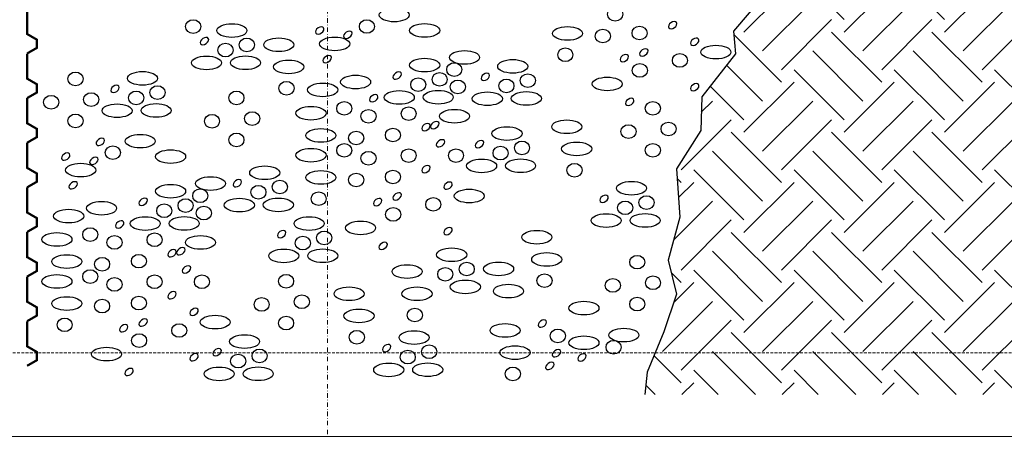
# Model space of a CAD drawing. Units: millimetres. Extents: x -301 to 4112, y -11579 to 1455.
# Drawn here: x 467 to 908, y 150 to 337 of the extents above; entities that cross this region are included whole.
import ezdxf
from ezdxf.enums import TextEntityAlignment as Align

# ---------------------------------------------------------------- set-up
doc = ezdxf.new("R2010")
doc.units = ezdxf.units.MM
doc.header["$LTSCALE"] = 0.1
for name, pattern in [('AUSGEZOGEN', [0]), ('HIDDEN', [9.525, 6.35, -3.175]), ('STEEL', [8, 4, -2, 0, -2])]:
    doc.linetypes.add(name, pattern=pattern)
doc.layers.get('0').update_dxf_attribs({"linetype": 'CONTINUOUS'})
doc.layers.add('Achse', color=4, linetype='STEEL', lineweight=18, plot=False)
doc.layers.add('Hilfe', color=211, linetype='HIDDEN', lineweight=18, plot=False)
doc.layers.add('NOPPENFOLIE', color=137, linetype='AUSGEZOGEN', lineweight=18)
doc.layers.add('Rahmen', color=251, linetype='CONTINUOUS', lineweight=18)
doc.layers.add('SCHRAFFUR', color=7, linetype='CONTINUOUS')
doc.layers.add('SICHTBARE', color=7, linetype='CONTINUOUS')
doc.styles.add('ARIAL', font='arial.ttf')

# ---------------------------------------------------------------- blocks, each defined once
blk = doc.blocks.new('Zeichenrahmen M 1-5')
at = {"layer": 'Achse', "ltscale": 5}
blk.add_lwpolyline([(604.99973, 1305.00016), (604.99973, 150)], dxfattribs=at)
at = {"layer": 'Hilfe', "ltscale": 2}
blk.add_lwpolyline([(237.50007, 187.5), (972.49931, 187.5)], dxfattribs=at)
at = {"layer": 'Rahmen', "color": 7}
blk.add_lwpolyline([(100, 150), (1109.99946, 150)], dxfattribs=at)
at = {"layer": 'Rahmen', "color": 0, "style": 'ARIAL'}
blk.add_attdef('SCHNITTRICHTUNG', text='', height=50, dxfattribs=at).set_placement((604.99973, 1355.00016), align=Align.BOTTOM_CENTER)
blk.add_attdef('WANDBESCHREIBUNG', text='', height=50, rotation=90, dxfattribs=at).set_placement((100, 727.50008), align=Align.BOTTOM_CENTER)
blk.add_attdef('DETAILBESCHREIBUNG', text='', height=50, dxfattribs=at).set_placement((604.99973, 100), align=Align.TOP_CENTER)
blk = doc.blocks.new('*U51')
at = {"linetype": 'HIDDEN', "const_width": 2}
for points in [[(40, 0), (35, 8.66), (27.5, 8.66), (22.5, 0), (0, 0)], [(80, 0), (75, 8.66), (67.5, 8.66), (62.5, 0), (40, 0)], [(120, 0), (115, 8.66), (107.5, 8.66), (102.5, 0), (80, 0)], [(160, 0), (155, 8.66), (147.5, 8.66), (142.5, 0), (120, 0)], [(200, 0), (195, 8.66), (187.5, 8.66), (182.5, 0), (160, 0)], [(240, 0), (235, 8.66), (227.5, 8.66), (222.5, 0), (200, 0)], [(280, 0), (275, 8.66), (267.5, 8.66), (262.5, 0), (240, 0)], [(320, 0), (315, 8.66), (307.5, 8.66), (302.5, 0), (280, 0)], [(360, 0), (355, 8.66), (347.5, 8.66), (342.5, 0), (320, 0)], [(400, 0), (395, 8.66), (387.5, 8.66), (382.5, 0), (360, 0)], [(440, 0), (435, 8.66), (427.5, 8.66), (422.5, 0), (400, 0)], [(480, 0), (475, 8.66), (467.5, 8.66), (462.5, 0), (440, 0)], [(520, 0), (515, 8.66), (507.5, 8.66), (502.5, 0), (480, 0)]]:
    blk.add_lwpolyline(points, dxfattribs=at)

msp = doc.modelspace()

# ---------------------------------------------------------------- hatches: boundary and pattern name
at = {"linetype": 'Continuous'}
h = msp.add_hatch(dxfattribs=at)
h.set_pattern_fill('EARTH', color=251, scale=5, angle=45)
h.paths.add_polyline_path([(1041.25, 366.5), (810, 366.5), (800.74, 348.23), (786.76, 331.63), (787.63, 321.44), (772.56, 302.22), (772.15, 287.15), (761.32, 269.97), (762.76, 248.3), (757.57, 228.98), (761.32, 213.7), (755.55, 196.9), (748.07, 178.83), (747.14, 168.75), (1041.25, 168.75)])
h.paths.add_polyline_path([(1041.25, 596.5), (960, 596.5), (960, 511.5), (1041.25, 430.25)])

# ---------------------------------------------------------------- linework, layer by layer
at = {"layer": 'SCHRAFFUR', "color": 9, "lineweight": -3}
for centre, major_axis, ratio in [((634.92, 338.87), (6.74, 0), 0.454214), ((733.82, 339.17), (3.39, 0), 0.902792), ((544.92, 333.7), (3.39, 0), 0.902792), ((622.69, 333.71), (3.39, 0), 0.902792), ((648.52, 331.93), (6.74, 0), 0.454214), ((562.24, 331.88), (6.74, 0), 0.454214), ((712.47, 330.6), (6.74, 0), 0.454214), ((728.27, 329.44), (3.39, 0), 0.902792), ((744.75, 330.78), (3.39, 0), 0.902792), ((559.39, 323.12), (3.39, 0), 0.902792), ((568.97, 325.49), (3.39, 0), 0.902792), ((583.24, 325.54), (6.74, 0), 0.454214), ((608.28, 325.89), (6.74, 0), 0.454214), ((666.39, 319.86), (6.74, 0), 0.454214), ((711.5, 321.06), (3.39, 0), 0.902792), ((778.89, 322.26), (6.74, 0), 0.454214), ((550.88, 317.39), (6.74, 0), 0.454214), ((568.34, 317.47), (6.74, 0), 0.454214), ((587.66, 315.61), (6.74, 0), 0.454214), ((648.52, 316.41), (6.74, 0), 0.454214), ((661.8, 314.42), (3.39, 0), 0.902792), ((687.96, 315.85), (6.74, 0), 0.454214), ((762.81, 318.52), (3.39, 0), 0.902792), ((492.26, 310.21), (3.39, 0), 0.902792), ((522.23, 310.47), (6.74, 0), 0.454214), ((655.25, 310.01), (3.39, 0), 0.902792), ((744.83, 314), (3.39, 0), 0.902792), ((586.7, 306.06), (3.39, 0), 0.902792), ((617.62, 308.83), (6.74, 0), 0.454214), ((645.68, 307.64), (3.39, 0), 0.902792), ((663.39, 306.63), (3.39, 0), 0.902792), ((685.12, 307.08), (3.39, 0), 0.902792), ((694.69, 309.45), (3.39, 0), 0.902792), ((730.26, 307.95), (6.74, 0), 0.454214), ((519.38, 301.7), (3.39, 0), 0.902792), ((528.96, 304.08), (3.39, 0), 0.902792), ((564.28, 301.7), (3.39, 0), 0.902792), ((602.9, 305.27), (6.74, 0), 0.454214), ((637.17, 301.91), (6.74, 0), 0.454214), ((654.62, 302), (6.74, 0), 0.454214), ((676.61, 301.35), (6.74, 0), 0.454214), ((694.06, 301.44), (6.74, 0), 0.454214), ((481.33, 299.78), (3.39, 0), 0.902792), ((499.29, 300.96), (3.39, 0), 0.902792), ((612.57, 297.02), (3.39, 0), 0.902792), ((750.68, 297.03), (3.39, 0), 0.902792), ((510.87, 295.97), (6.74, 0), 0.454214), ((528.33, 296.06), (6.74, 0), 0.454214), ((571.31, 292.45), (3.39, 0), 0.902792), ((597.64, 294.83), (6.74, 0), 0.454214), ((623.41, 293.46), (3.39, 0), 0.902792), ((641.38, 294.64), (3.39, 0), 0.902792), ((661.89, 293.49), (6.74, 0), 0.454214), ((492.26, 291.39), (3.39, 0), 0.902792), ((553.35, 291.26), (3.39, 0), 0.902792), ((712.15, 288.76), (6.74, 0), 0.454214), ((602.06, 284.89), (6.74, 0), 0.454214), ((617.86, 283.73), (3.39, 0), 0.902792), ((634.35, 285.07), (3.39, 0), 0.902792), ((685.37, 285.71), (6.74, 0), 0.454214), ((739.75, 286.59), (3.39, 0), 0.902792), ((757.72, 287.78), (3.39, 0), 0.902792), ((521.21, 282.31), (6.74, 0), 0.454214), ((564.28, 282.88), (3.39, 0), 0.902792), ((692.1, 279.31), (3.39, 0), 0.902792), ((508.98, 277.16), (3.39, 0), 0.902792), ((534.81, 275.38), (6.74, 0), 0.454214), ((597.64, 276.01), (6.74, 0), 0.454214), ((612.57, 278.2), (3.39, 0), 0.902792), ((623.41, 274.64), (3.39, 0), 0.902792), ((641.38, 275.83), (3.39, 0), 0.902792), ((662.56, 275.83), (3.39, 0), 0.902792), ((682.53, 276.94), (3.39, 0), 0.902792), ((716.58, 278.82), (6.74, 0), 0.454214), ((750.68, 278.21), (3.39, 0), 0.902792), ((674.02, 271.21), (6.74, 0), 0.454214), ((691.47, 271.29), (6.74, 0), 0.454214), ((494.57, 269.34), (6.74, 0), 0.454214), ((576.95, 268.16), (6.74, 0), 0.454214), ((602.06, 266.08), (6.74, 0), 0.454214), ((634.35, 266.26), (3.39, 0), 0.902792), ((715.61, 269.28), (3.39, 0), 0.902792), ((552.68, 263.31), (6.74, 0), 0.454214), ((583.68, 261.77), (3.39, 0), 0.902792), ((617.86, 264.91), (3.39, 0), 0.902792), ((534.81, 259.86), (6.74, 0), 0.454214), ((548.09, 257.86), (3.39, 0), 0.902792), ((574.11, 259.4), (3.39, 0), 0.902792), ((668.48, 257.73), (6.74, 0), 0.454214), ((741.13, 261.2), (6.74, 0), 0.454214), ((541.54, 253.46), (3.39, 0), 0.902792), ((565.6, 253.66), (6.74, 0), 0.454214), ((583.05, 253.75), (6.74, 0), 0.454214), ((601.1, 256.53), (3.39, 0), 0.902792), ((652.4, 253.99), (3.39, 0), 0.902792), ((747.86, 254.8), (3.39, 0), 0.902792), ((489.19, 248.71), (6.74, 0), 0.454214), ((503.91, 252.27), (6.74, 0), 0.454214), ((531.97, 251.09), (3.39, 0), 0.902792), ((549.68, 250.07), (3.39, 0), 0.902792), ((634.42, 249.48), (3.39, 0), 0.902792), ((738.28, 252.43), (3.39, 0), 0.902792), ((523.46, 245.36), (6.74, 0), 0.454214), ((540.92, 245.44), (6.74, 0), 0.454214), ((596.83, 245.36), (6.74, 0), 0.454214), ((729.78, 246.7), (6.74, 0), 0.454214), ((747.23, 246.78), (6.74, 0), 0.454214), ((498.86, 240.46), (3.39, 0), 0.902792), ((619.85, 243.42), (6.74, 0), 0.454214), ((483.93, 238.27), (6.74, 0), 0.454214), ((509.71, 236.9), (3.39, 0), 0.902792), ((527.67, 238.09), (3.39, 0), 0.902792), ((548.19, 236.94), (6.74, 0), 0.454214), ((593.98, 236.6), (3.39, 0), 0.902792), ((603.56, 238.97), (3.39, 0), 0.902792), ((698.75, 239.26), (6.74, 0), 0.454214), ((585.47, 230.86), (6.74, 0), 0.454214), ((602.93, 230.95), (6.74, 0), 0.454214), ((660.63, 231.4), (6.74, 0), 0.454214), ((488.36, 228.34), (6.74, 0), 0.454214), ((504.15, 227.17), (3.39, 0), 0.902792), ((520.64, 228.52), (3.39, 0), 0.902792), ((703.18, 229.32), (6.74, 0), 0.454214), ((743.71, 228.07), (3.39, 0), 0.902792), ((640.69, 223.86), (6.74, 0), 0.454214), ((657.78, 222.63), (3.39, 0), 0.902792), ((667.36, 225), (3.39, 0), 0.902792), ((681.63, 225.06), (6.74, 0), 0.454214), ((483.93, 219.46), (6.74, 0), 0.454214), ((498.86, 221.64), (3.39, 0), 0.902792), ((509.71, 218.09), (3.39, 0), 0.902792), ((527.67, 219.27), (3.39, 0), 0.902792), ((548.86, 219.27), (3.39, 0), 0.902792), ((586.5, 219.55), (3.39, 0), 0.902792), ((702.21, 219.78), (3.39, 0), 0.902792), ((732.78, 217.63), (3.39, 0), 0.902792), ((750.74, 218.82), (3.39, 0), 0.902792), ((614.72, 213.9), (6.74, 0), 0.454214), ((645.11, 213.93), (6.74, 0), 0.454214), ((666.73, 216.99), (6.74, 0), 0.454214), ((686.05, 215.12), (6.74, 0), 0.454214), ((488.36, 209.52), (6.74, 0), 0.454214), ((520.64, 209.7), (3.39, 0), 0.902792), ((575.57, 209.12), (3.39, 0), 0.902792), ((593.54, 210.31), (3.39, 0), 0.902792), ((743.71, 209.25), (3.39, 0), 0.902792), ((504.15, 208.36), (3.39, 0), 0.902792), ((644.14, 204.38), (3.39, 0), 0.902792), ((719.83, 207.47), (6.74, 0), 0.454214), ((487.39, 199.98), (3.39, 0), 0.902792), ((554.77, 201.18), (6.74, 0), 0.454214), ((586.5, 200.74), (3.39, 0), 0.902792), ((619.14, 203.97), (6.74, 0), 0.454214), ((538.7, 197.44), (3.39, 0), 0.902792), ((684.55, 197.45), (6.74, 0), 0.454214), ((737.7, 195.4), (6.74, 0), 0.454214), ((520.71, 192.92), (3.39, 0), 0.902792), ((567.92, 192.48), (6.74, 0), 0.454214), ((618.17, 194.42), (3.39, 0), 0.902792), ((643.81, 194.28), (6.74, 0), 0.454214), ((708.15, 195.01), (3.39, 0), 0.902792), ((719.83, 191.94), (6.74, 0), 0.454214), ((506.14, 186.87), (6.74, 0), 0.454214), ((650.54, 187.89), (3.39, 0), 0.902792), ((688.97, 187.51), (6.74, 0), 0.454214), ((733.11, 189.95), (3.39, 0), 0.902792), ((565.07, 183.71), (3.39, 0), 0.902792), ((574.65, 186.08), (3.39, 0), 0.902792), ((640.96, 185.52), (3.39, 0), 0.902792), ((556.56, 177.98), (6.74, 0), 0.454214), ((574.02, 178.06), (6.74, 0), 0.454214), ((632.46, 179.78), (6.74, 0), 0.454214), ((649.91, 179.87), (6.74, 0), 0.454214), ((688, 177.97), (3.39, 0), 0.902792)]:
    msp.add_ellipse(centre, major_axis=major_axis, ratio=ratio, dxfattribs=at)
for centre in [(759.56, 334.31), (601.58, 331.95), (614.18, 329.99), (549.96, 327.17), (769.42, 326.9), (746.66, 322.07), (604.89, 319.08), (737.91, 319.53), (636.24, 311.69), (675.68, 311.13), (509.94, 305.75), (769.42, 306.52), (625.75, 301.57), (740.34, 299.93), (653.09, 289.51), (649.15, 288.6), (503.33, 281.97), (655.64, 281.35), (673.09, 280.99), (487.87, 275.39), (500.48, 273.44), (649.15, 269.78), (564.67, 263.45), (491.18, 262.52), (659.01, 262.37), (522.53, 255.14), (627.5, 255), (636.25, 257.54), (728.85, 256.48), (512.04, 245.01), (584.55, 240.65), (659.01, 242), (535.44, 232.05), (539.38, 232.95), (629.93, 235.4), (541.93, 224.8), (535.44, 213.23), (545.31, 205.82), (522.54, 200.99), (513.79, 198.45), (701.22, 200.54), (555.63, 187.76), (631.53, 189.57), (545.31, 185.44), (707.55, 187.23), (718.97, 185.39), (704.59, 181.56), (516.23, 178.85)]:
    msp.add_ellipse(centre, major_axis=(-1.74, -1.2), ratio=0.637164, start_param=-1.570796, end_param=4.712389, dxfattribs=at)
at = {"layer": 'SICHTBARE', "lineweight": -3}
msp.add_lwpolyline([(810, 366.5), (800.74, 348.23), (786.76, 331.63), (787.63, 321.44), (772.56, 302.22), (772.15, 287.15), (761.32, 269.97), (762.76, 248.3), (757.57, 228.98), (761.32, 213.7), (755.55, 196.9), (748.07, 178.83), (747.14, 168.75)], dxfattribs=at)

# ---------------------------------------------------------------- block references
at = {"layer": 'NOPPENFOLIE', "linetype": 'HIDDEN', "xscale": 0.5, "yscale": 0.5, "zscale": 0.5, "rotation": 270}
msp.add_blockref('*U51', (470.57, 441.6), dxfattribs=at)
at = {"layer": 'Rahmen', "color": 5}
msp.add_blockref('Zeichenrahmen M 1-5', (0, 0), dxfattribs=at)

doc.saveas('drawing.dxf')
